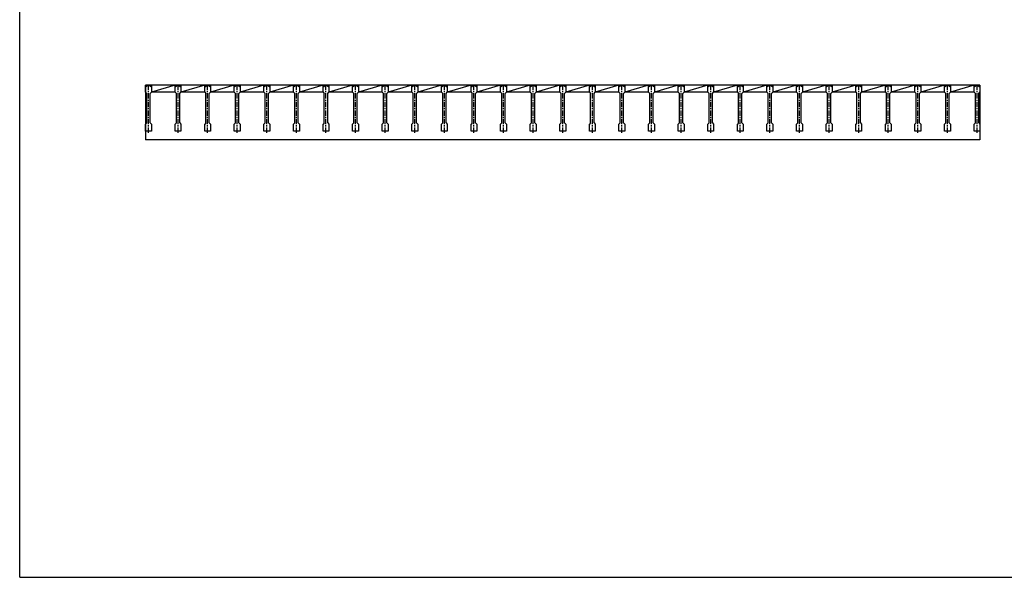
# Model space of a CAD drawing. Extents: x 25 to 1925, y 50 to 1400.
# Drawn here: x 25 to 1199, y 50 to 714 of the extents above; entities that cross this region are included whole.
import ezdxf

# ---------------------------------------------------------------- set-up
doc = ezdxf.new("R2010")
doc.units = 0
doc.header["$LTSCALE"] = 0.2
doc.linetypes.add('CENTER', pattern=[50.8, 31.75, -6.35, 6.35, -6.35])
doc.layers.add('LAY-10', color=7, linetype='CONTINUOUS')
doc.layers.add('LAY-255', color=7, linetype='CONTINUOUS')

msp = doc.modelspace()

# ---------------------------------------------------------------- linework, layer by layer
at = {"layer": 'LAY-10', "color": 7, "linetype": 'CONTINUOUS'}
for p, q in [((175, 636.5), (175, 571.5)), ((175, 627.9999), (175, 636.5)), ((175, 634.4), (178.5, 636.5)), ((176.75, 635.45), (175, 636.5)), ((1170, 636.5), (175, 636.5)), ((178.5, 636.5), (182, 634.4)), ((180.25, 635.45), (182, 636.5)), ((182, 636.5), (182, 627.9999)), ((210.286, 636.5), (182, 628.015)), ((210.286, 627.9999), (210.286, 636.5)), ((210.286, 634.4), (213.786, 636.5)), ((212.036, 635.45), (210.286, 636.5)), ((213.786, 636.5), (217.286, 634.4)), ((215.536, 635.45), (217.286, 636.5)), ((217.286, 636.5), (217.286, 627.9999)), ((245.571, 636.5), (217.286, 628.015)), ((245.571, 634.4), (249.071, 636.5)), ((245.571, 627.9999), (245.571, 636.5)), ((247.321, 635.45), (245.571, 636.5)), ((249.071, 636.5), (252.571, 634.4)), ((250.821, 635.45), (252.571, 636.5)), ((252.571, 636.5), (252.571, 627.9999)), ((280.857, 636.5), (252.571, 628.015)), ((280.857, 634.4), (284.357, 636.5)), ((282.607, 635.45), (280.857, 636.5)), ((280.857, 627.9999), (280.857, 636.5)), ((284.357, 636.5), (287.857, 634.4)), ((286.107, 635.45), (287.857, 636.5)), ((287.857, 636.5), (287.857, 627.9999)), ((316.143, 636.5), (287.857, 628.015)), ((316.143, 627.9999), (316.143, 636.5)), ((316.143, 634.4), (319.643, 636.5)), ((317.893, 635.45), (316.143, 636.5)), ((319.643, 636.5), (323.143, 634.4)), ((321.393, 635.45), (323.143, 636.5)), ((323.143, 636.5), (323.143, 627.9999)), ((351.429, 636.5), (323.143, 628.015)), ((351.429, 627.9999), (351.429, 636.5)), ((351.429, 634.4), (354.929, 636.5)), ((353.179, 635.45), (351.429, 636.5)), ((354.929, 636.5), (358.429, 634.4)), ((356.679, 635.45), (358.429, 636.5)), ((358.429, 636.5), (358.429, 627.9999)), ((386.714, 636.5), (358.429, 628.015)), ((386.714, 627.9999), (386.714, 636.5)), ((386.714, 634.4), (390.214, 636.5)), ((388.464, 635.45), (386.714, 636.5)), ((390.214, 636.5), (393.714, 634.4)), ((391.964, 635.45), (393.714, 636.5)), ((393.714, 636.5), (393.714, 627.9999)), ((422, 636.5), (393.714, 628.015)), ((422, 627.9999), (422, 636.5)), ((422, 634.4), (425.5, 636.5)), ((423.75, 635.45), (422, 636.5)), ((425.5, 636.5), (429, 634.4)), ((427.25, 635.45), (429, 636.5)), ((429, 636.5), (429, 627.9999)), ((457.286, 636.5), (429, 628.015)), ((457.286, 627.9999), (457.286, 636.5)), ((457.286, 634.4), (460.786, 636.5)), ((459.036, 635.45), (457.286, 636.5)), ((460.786, 636.5), (464.286, 634.4)), ((462.536, 635.45), (464.286, 636.5)), ((464.286, 636.5), (464.286, 627.9999)), ((492.571, 636.5), (464.286, 628.015)), ((492.571, 627.9999), (492.571, 636.5)), ((492.571, 634.4), (496.071, 636.5)), ((494.321, 635.45), (492.571, 636.5)), ((496.071, 636.5), (499.571, 634.4)), ((497.821, 635.45), (499.571, 636.5)), ((499.571, 636.5), (499.571, 627.9999)), ((527.857, 636.5), (499.571, 628.015)), ((527.857, 627.9999), (527.857, 636.5)), ((527.857, 634.4), (531.357, 636.5)), ((529.607, 635.45), (527.857, 636.5)), ((531.357, 636.5), (534.857, 634.4)), ((533.107, 635.45), (534.857, 636.5)), ((534.857, 636.5), (534.857, 627.9999)), ((563.143, 636.5), (534.857, 628.015)), ((563.143, 627.9999), (563.143, 636.5)), ((563.143, 634.4), (566.643, 636.5)), ((564.893, 635.45), (563.143, 636.5)), ((566.643, 636.5), (570.143, 634.4)), ((568.393, 635.45), (570.143, 636.5)), ((570.143, 636.5), (570.143, 627.9999)), ((598.429, 636.5), (570.143, 628.015)), ((598.429, 627.9999), (598.429, 636.5)), ((598.429, 634.4), (601.929, 636.5)), ((600.179, 635.45), (598.429, 636.5)), ((601.929, 636.5), (605.429, 634.4)), ((603.679, 635.45), (605.429, 636.5)), ((605.429, 636.5), (605.429, 627.9999)), ((633.714, 636.5), (605.429, 628.015)), ((633.714, 627.9999), (633.714, 636.5)), ((633.714, 634.4), (637.214, 636.5)), ((635.464, 635.45), (633.714, 636.5)), ((637.214, 636.5), (640.714, 634.4)), ((638.964, 635.45), (640.714, 636.5)), ((640.714, 636.5), (640.714, 627.9999)), ((669, 636.5), (640.714, 628.015)), ((669, 627.9999), (669, 636.5)), ((669, 634.4), (672.5, 636.5)), ((670.75, 635.45), (669, 636.5)), ((672.5, 636.5), (676, 634.4)), ((674.25, 635.45), (676, 636.5)), ((676, 636.5), (676, 627.9999)), ((704.286, 636.5), (676, 628.015)), ((704.286, 627.9999), (704.286, 636.5)), ((704.286, 634.4), (707.786, 636.5)), ((706.036, 635.45), (704.286, 636.5)), ((707.786, 636.5), (711.286, 634.4)), ((709.536, 635.45), (711.286, 636.5)), ((711.286, 636.5), (711.286, 627.9999)), ((739.571, 636.5), (711.286, 628.015)), ((739.571, 627.9999), (739.571, 636.5)), ((739.571, 634.4), (743.071, 636.5)), ((741.321, 635.45), (739.571, 636.5)), ((743.071, 636.5), (746.571, 634.4)), ((744.821, 635.45), (746.571, 636.5)), ((746.571, 636.5), (746.571, 627.9999)), ((774.857, 636.5), (746.571, 628.015)), ((774.857, 627.9999), (774.857, 636.5)), ((774.857, 634.4), (778.357, 636.5)), ((776.607, 635.45), (774.857, 636.5)), ((778.357, 636.5), (781.857, 634.4)), ((780.107, 635.45), (781.857, 636.5)), ((781.857, 636.5), (781.857, 627.9999)), ((810.143, 636.5), (781.857, 628.015)), ((810.143, 627.9999), (810.143, 636.5)), ((810.143, 634.4), (813.643, 636.5)), ((811.893, 635.45), (810.143, 636.5)), ((813.643, 636.5), (817.143, 634.4)), ((815.393, 635.45), (817.143, 636.5)), ((817.143, 636.5), (817.143, 627.9999)), ((845.429, 636.5), (817.143, 628.015)), ((845.429, 627.9999), (845.429, 636.5)), ((845.429, 634.4), (848.929, 636.5)), ((847.179, 635.45), (845.429, 636.5)), ((848.929, 636.5), (852.429, 634.4)), ((850.679, 635.45), (852.429, 636.5)), ((852.429, 636.5), (852.429, 627.9999)), ((880.714, 636.5), (852.429, 628.015)), ((880.714, 627.9999), (880.714, 636.5)), ((880.714, 634.4), (884.214, 636.5)), ((882.464, 635.45), (880.714, 636.5)), ((884.214, 636.5), (887.714, 634.4)), ((885.964, 635.45), (887.714, 636.5)), ((887.714, 636.5), (887.714, 627.9999)), ((916, 636.5), (887.714, 628.015)), ((916, 627.9999), (916, 636.5)), ((916, 634.4), (919.5, 636.5)), ((917.75, 635.45), (916, 636.5)), ((919.5, 636.5), (923, 634.4)), ((921.25, 635.45), (923, 636.5)), ((923, 636.5), (923, 627.9999)), ((951.286, 636.5), (923, 628.015)), ((951.286, 627.9999), (951.286, 636.5)), ((951.286, 634.4), (954.786, 636.5)), ((953.036, 635.45), (951.286, 636.5)), ((954.786, 636.5), (958.286, 634.4)), ((956.536, 635.45), (958.286, 636.5)), ((958.286, 636.5), (958.286, 627.9999)), ((986.571, 636.5), (958.286, 628.015)), ((986.571, 627.9999), (986.571, 636.5)), ((986.571, 634.4), (990.071, 636.5)), ((988.321, 635.45), (986.571, 636.5)), ((990.071, 636.5), (993.571, 634.4)), ((991.821, 635.45), (993.571, 636.5)), ((993.571, 636.5), (993.571, 627.9999)), ((1021.857, 636.5), (993.571, 628.015)), ((1021.857, 627.9999), (1021.857, 636.5)), ((1021.857, 634.4), (1025.357, 636.5)), ((1023.607, 635.45), (1021.857, 636.5)), ((1025.357, 636.5), (1028.857, 634.4)), ((1027.107, 635.45), (1028.857, 636.5)), ((1028.857, 636.5), (1028.857, 627.9999)), ((1057.143, 636.5), (1028.857, 628.015)), ((1057.143, 627.9999), (1057.143, 636.5)), ((1057.143, 634.4), (1060.643, 636.5)), ((1058.893, 635.45), (1057.143, 636.5)), ((1060.643, 636.5), (1064.143, 634.4)), ((1062.393, 635.45), (1064.143, 636.5)), ((1064.143, 636.5), (1064.143, 627.9999)), ((1092.429, 636.5), (1064.143, 628.015)), ((1092.429, 627.9999), (1092.429, 636.5)), ((1092.429, 634.4), (1095.929, 636.5)), ((1094.179, 635.45), (1092.429, 636.5)), ((1095.929, 636.5), (1099.429, 634.4)), ((1097.679, 635.45), (1099.429, 636.5)), ((1099.429, 636.5), (1099.429, 627.9999)), ((1127.714, 636.5), (1099.429, 628.015)), ((1127.714, 627.9999), (1127.714, 636.5)), ((1127.714, 634.4), (1131.214, 636.5)), ((1129.464, 635.45), (1127.714, 636.5)), ((1131.214, 636.5), (1134.714, 634.4)), ((1132.964, 635.45), (1134.714, 636.5)), ((1134.714, 636.5), (1134.714, 627.9999)), ((1163, 636.5), (1134.714, 628.015)), ((1163, 627.9999), (1163, 636.5)), ((1163, 634.4), (1166.5, 636.5)), ((1164.75, 635.45), (1163, 636.5)), ((1166.5, 636.5), (1170, 634.4)), ((1168.25, 635.45), (1170, 636.5)), ((1170, 636.5), (1170, 571.5)), ((175, 627.9999), (176.5, 626.5)), ((176.5, 591.4999), (176.5, 626.5)), ((180.5, 626.5), (182, 627.9999)), ((180.5, 591.4999), (180.5, 626.5)), ((210.285, 628.015), (182, 628.015)), ((210.286, 627.9999), (211.786, 626.5)), ((211.786, 591.4999), (211.786, 626.5)), ((215.786, 626.5), (217.286, 627.9999)), ((215.786, 591.4999), (215.786, 626.5)), ((245.571, 628.015), (217.286, 628.015)), ((245.571, 627.9999), (247.071, 626.5)), ((247.071, 591.4999), (247.071, 626.5)), ((251.071, 626.5), (252.571, 627.9999)), ((251.071, 591.4999), (251.071, 626.5)), ((280.856, 628.015), (252.571, 628.015)), ((280.857, 627.9999), (282.357, 626.5)), ((282.357, 591.4999), (282.357, 626.5)), ((286.357, 626.5), (287.857, 627.9999)), ((286.357, 591.4999), (286.357, 626.5)), ((316.142, 628.015), (287.857, 628.015)), ((316.143, 627.9999), (317.643, 626.5)), ((317.643, 591.4999), (317.643, 626.5)), ((321.643, 626.5), (323.143, 627.9999)), ((321.643, 591.4999), (321.643, 626.5)), ((351.428, 628.015), (323.143, 628.015)), ((351.429, 627.9999), (352.929, 626.5)), ((352.929, 591.4999), (352.929, 626.5)), ((356.929, 626.5), (358.429, 627.9999)), ((356.929, 591.4999), (356.929, 626.5)), ((386.714, 628.015), (358.429, 628.015)), ((386.714, 627.9999), (388.214, 626.5)), ((388.214, 591.4999), (388.214, 626.5)), ((392.214, 626.5), (393.714, 627.9999)), ((392.214, 591.4999), (392.214, 626.5)), ((421.999, 628.015), (393.714, 628.015)), ((422, 627.9999), (423.5, 626.5)), ((423.5, 591.4999), (423.5, 626.5)), ((427.5, 626.5), (429, 627.9999)), ((427.5, 591.4999), (427.5, 626.5)), ((457.285, 628.015), (429, 628.015)), ((457.286, 627.9999), (458.786, 626.5)), ((458.786, 591.4999), (458.786, 626.5)), ((462.786, 626.5), (464.286, 627.9999)), ((462.786, 591.4999), (462.786, 626.5)), ((492.571, 628.015), (464.286, 628.015)), ((492.571, 627.9999), (494.071, 626.5)), ((494.071, 591.4999), (494.071, 626.5)), ((498.071, 626.5), (499.571, 627.9999)), ((498.071, 591.4999), (498.071, 626.5)), ((527.856, 628.015), (499.571, 628.015)), ((527.857, 627.9999), (529.357, 626.5)), ((529.357, 591.4999), (529.357, 626.5)), ((533.357, 626.5), (534.857, 627.9999)), ((533.357, 591.4999), (533.357, 626.5)), ((563.142, 628.015), (534.857, 628.015)), ((563.143, 627.9999), (564.643, 626.5)), ((564.643, 591.4999), (564.643, 626.5)), ((568.643, 626.5), (570.143, 627.9999)), ((568.643, 591.4999), (568.643, 626.5)), ((598.428, 628.015), (570.143, 628.015)), ((598.429, 627.9999), (599.929, 626.5)), ((599.929, 591.4999), (599.929, 626.5)), ((603.929, 626.5), (605.429, 627.9999)), ((603.929, 591.4999), (603.929, 626.5)), ((633.714, 628.015), (605.429, 628.015)), ((633.714, 627.9999), (635.214, 626.5)), ((635.214, 591.4999), (635.214, 626.5)), ((639.214, 626.5), (640.714, 627.9999)), ((639.214, 591.4999), (639.214, 626.5)), ((668.999, 628.015), (640.714, 628.015)), ((669, 627.9999), (670.5, 626.5)), ((670.5, 591.4999), (670.5, 626.5)), ((674.5, 626.5), (676, 627.9999)), ((674.5, 591.4999), (674.5, 626.5)), ((704.285, 628.015), (676, 628.015)), ((704.286, 627.9999), (705.786, 626.5)), ((705.786, 591.4999), (705.786, 626.5)), ((709.786, 626.5), (711.286, 627.9999)), ((709.786, 591.4999), (709.786, 626.5)), ((739.571, 628.015), (711.286, 628.015)), ((739.571, 627.9999), (741.071, 626.5)), ((741.071, 591.4999), (741.071, 626.5)), ((745.071, 626.5), (746.571, 627.9999)), ((745.071, 591.4999), (745.071, 626.5)), ((774.856, 628.015), (746.571, 628.015)), ((774.857, 627.9999), (776.357, 626.5)), ((776.357, 591.4999), (776.357, 626.5)), ((780.357, 626.5), (781.857, 627.9999)), ((780.357, 591.4999), (780.357, 626.5)), ((810.142, 628.015), (781.857, 628.015)), ((810.143, 627.9999), (811.643, 626.5)), ((811.643, 591.4999), (811.643, 626.5)), ((815.643, 626.5), (817.143, 627.9999)), ((815.643, 591.4999), (815.643, 626.5)), ((845.428, 628.015), (817.143, 628.015)), ((845.429, 627.9999), (846.929, 626.5)), ((846.929, 591.4999), (846.929, 626.5)), ((850.929, 626.5), (852.429, 627.9999)), ((850.929, 591.4999), (850.929, 626.5)), ((880.714, 628.015), (852.429, 628.015)), ((880.714, 627.9999), (882.214, 626.5)), ((882.214, 591.4999), (882.214, 626.5)), ((886.214, 626.5), (887.714, 627.9999)), ((886.214, 591.4999), (886.214, 626.5)), ((915.999, 628.015), (887.714, 628.015)), ((916, 627.9999), (917.5, 626.5)), ((917.5, 591.4999), (917.5, 626.5)), ((921.5, 626.5), (923, 627.9999)), ((921.5, 591.4999), (921.5, 626.5)), ((951.285, 628.015), (923, 628.015)), ((951.286, 627.9999), (952.786, 626.5)), ((952.786, 591.4999), (952.786, 626.5)), ((956.786, 626.5), (958.286, 627.9999)), ((956.786, 591.4999), (956.786, 626.5)), ((986.571, 628.015), (958.286, 628.015)), ((986.571, 627.9999), (988.071, 626.5)), ((988.071, 591.4999), (988.071, 626.5)), ((992.071, 626.5), (993.571, 627.9999)), ((992.071, 591.4999), (992.071, 626.5)), ((1021.856, 628.015), (993.571, 628.015)), ((1021.857, 627.9999), (1023.357, 626.5)), ((1023.357, 591.4999), (1023.357, 626.5)), ((1027.357, 626.5), (1028.857, 627.9999)), ((1027.357, 591.4999), (1027.357, 626.5)), ((1057.142, 628.015), (1028.857, 628.015)), ((1057.143, 627.9999), (1058.643, 626.5)), ((1058.643, 591.4999), (1058.643, 626.5)), ((1062.643, 626.5), (1064.143, 627.9999)), ((1062.643, 591.4999), (1062.643, 626.5)), ((1092.428, 628.015), (1064.143, 628.015)), ((1092.429, 627.9999), (1093.929, 626.5)), ((1093.929, 591.4999), (1093.929, 626.5)), ((1097.929, 626.5), (1099.429, 627.9999)), ((1097.929, 591.4999), (1097.929, 626.5)), ((1127.714, 628.015), (1099.429, 628.015)), ((1127.714, 627.9999), (1129.214, 626.5)), ((1129.214, 591.4999), (1129.214, 626.5)), ((1133.214, 626.5), (1134.714, 627.9999)), ((1133.214, 591.4999), (1133.214, 626.5)), ((1163, 628.015), (1134.714, 628.015)), ((1163, 627.9999), (1164.5, 626.5)), ((1164.5, 591.4999), (1164.5, 626.5)), ((1168.5, 626.5), (1170, 627.9999)), ((1168.5, 591.4999), (1168.5, 626.5)), ((176.5, 591.4999), (175, 589.9999)), ((175, 581.4999), (175, 589.9999)), ((180.5, 591.4999), (182, 589.9999)), ((182, 589.9999), (182, 581.4999)), ((211.786, 591.4999), (210.286, 589.9999)), ((210.286, 581.4999), (210.286, 589.9999)), ((215.786, 591.4999), (217.286, 589.9999)), ((217.286, 589.9999), (217.286, 581.4999)), ((247.071, 591.4999), (245.571, 589.9999)), ((245.571, 581.4999), (245.571, 589.9999)), ((251.071, 591.4999), (252.571, 589.9999)), ((252.571, 589.9999), (252.571, 581.4999)), ((282.357, 591.4999), (280.857, 589.9999)), ((280.857, 581.4999), (280.857, 589.9999)), ((286.357, 591.4999), (287.857, 589.9999)), ((287.857, 589.9999), (287.857, 581.4999)), ((317.643, 591.4999), (316.143, 589.9999)), ((316.143, 581.4999), (316.143, 589.9999)), ((321.643, 591.4999), (323.143, 589.9999)), ((323.143, 589.9999), (323.143, 581.4999)), ((352.929, 591.4999), (351.429, 589.9999)), ((351.429, 581.4999), (351.429, 589.9999)), ((356.929, 591.4999), (358.429, 589.9999)), ((358.429, 589.9999), (358.429, 581.4999)), ((388.214, 591.4999), (386.714, 589.9999)), ((386.714, 581.4999), (386.714, 589.9999)), ((392.214, 591.4999), (393.714, 589.9999)), ((393.714, 589.9999), (393.714, 581.4999)), ((423.5, 591.4999), (422, 589.9999)), ((422, 581.4999), (422, 589.9999)), ((427.5, 591.4999), (429, 589.9999)), ((429, 589.9999), (429, 581.4999)), ((458.786, 591.4999), (457.286, 589.9999)), ((457.286, 581.4999), (457.286, 589.9999)), ((462.786, 591.4999), (464.286, 589.9999)), ((464.286, 589.9999), (464.286, 581.4999)), ((494.071, 591.4999), (492.571, 589.9999)), ((492.571, 581.4999), (492.571, 589.9999)), ((498.071, 591.4999), (499.571, 589.9999)), ((499.571, 589.9999), (499.571, 581.4999)), ((529.357, 591.4999), (527.857, 589.9999)), ((527.857, 581.4999), (527.857, 589.9999)), ((533.357, 591.4999), (534.857, 589.9999)), ((534.857, 589.9999), (534.857, 581.4999)), ((564.643, 591.4999), (563.143, 589.9999)), ((563.143, 581.4999), (563.143, 589.9999)), ((568.643, 591.4999), (570.143, 589.9999)), ((570.143, 589.9999), (570.143, 581.4999)), ((599.929, 591.4999), (598.429, 589.9999)), ((598.429, 581.4999), (598.429, 589.9999)), ((603.929, 591.4999), (605.429, 589.9999)), ((605.429, 589.9999), (605.429, 581.4999)), ((635.214, 591.4999), (633.714, 589.9999)), ((633.714, 581.4999), (633.714, 589.9999)), ((639.214, 591.4999), (640.714, 589.9999)), ((640.714, 589.9999), (640.714, 581.4999)), ((670.5, 591.4999), (669, 589.9999)), ((669, 581.4999), (669, 589.9999)), ((674.5, 591.4999), (676, 589.9999)), ((676, 589.9999), (676, 581.4999)), ((705.786, 591.4999), (704.286, 589.9999)), ((704.286, 581.4999), (704.286, 589.9999)), ((709.786, 591.4999), (711.286, 589.9999)), ((711.286, 589.9999), (711.286, 581.4999)), ((741.071, 591.4999), (739.571, 589.9999)), ((739.571, 581.4999), (739.571, 589.9999)), ((745.071, 591.4999), (746.571, 589.9999)), ((746.571, 589.9999), (746.571, 581.4999)), ((776.357, 591.4999), (774.857, 589.9999)), ((774.857, 581.4999), (774.857, 589.9999)), ((780.357, 591.4999), (781.857, 589.9999)), ((781.857, 589.9999), (781.857, 581.4999)), ((811.643, 591.4999), (810.143, 589.9999)), ((810.143, 581.4999), (810.143, 589.9999)), ((815.643, 591.4999), (817.143, 589.9999)), ((817.143, 589.9999), (817.143, 581.4999)), ((846.929, 591.4999), (845.429, 589.9999)), ((845.429, 581.4999), (845.429, 589.9999)), ((850.929, 591.4999), (852.429, 589.9999)), ((852.429, 589.9999), (852.429, 581.4999)), ((882.214, 591.4999), (880.714, 589.9999)), ((880.714, 581.4999), (880.714, 589.9999)), ((886.214, 591.4999), (887.714, 589.9999)), ((887.714, 589.9999), (887.714, 581.4999)), ((917.5, 591.4999), (916, 589.9999)), ((916, 581.4999), (916, 589.9999)), ((921.5, 591.4999), (923, 589.9999)), ((923, 589.9999), (923, 581.4999)), ((952.786, 591.4999), (951.286, 589.9999)), ((951.286, 581.4999), (951.286, 589.9999)), ((956.786, 591.4999), (958.286, 589.9999)), ((958.286, 589.9999), (958.286, 581.4999)), ((988.071, 591.4999), (986.571, 589.9999)), ((986.571, 581.4999), (986.571, 589.9999)), ((992.071, 591.4999), (993.571, 589.9999)), ((993.571, 589.9999), (993.571, 581.4999)), ((1023.357, 591.4999), (1021.857, 589.9999)), ((1021.857, 581.4999), (1021.857, 589.9999)), ((1027.357, 591.4999), (1028.857, 589.9999)), ((1028.857, 589.9999), (1028.857, 581.4999)), ((1058.643, 591.4999), (1057.143, 589.9999)), ((1057.143, 581.4999), (1057.143, 589.9999)), ((1062.643, 591.4999), (1064.143, 589.9999)), ((1064.143, 589.9999), (1064.143, 581.4999)), ((1093.929, 591.4999), (1092.429, 589.9999)), ((1092.429, 581.4999), (1092.429, 589.9999)), ((1097.929, 591.4999), (1099.429, 589.9999)), ((1099.429, 589.9999), (1099.429, 581.4999)), ((1129.214, 591.4999), (1127.714, 589.9999)), ((1127.714, 581.4999), (1127.714, 589.9999)), ((1133.214, 591.4999), (1134.714, 589.9999)), ((1134.714, 589.9999), (1134.714, 581.4999)), ((1164.5, 591.4999), (1163, 589.9999)), ((1163, 581.4999), (1163, 589.9999)), ((1168.5, 591.4999), (1170, 589.9999)), ((182, 581.4999), (175, 581.4999)), ((217.286, 581.4999), (210.286, 581.4999)), ((252.571, 581.4999), (245.571, 581.4999)), ((287.857, 581.4999), (280.857, 581.4999)), ((323.143, 581.4999), (316.143, 581.4999)), ((358.429, 581.4999), (351.429, 581.4999)), ((393.714, 581.4999), (386.714, 581.4999)), ((429, 581.4999), (422, 581.4999)), ((464.286, 581.4999), (457.286, 581.4999)), ((499.571, 581.4999), (492.571, 581.4999)), ((534.857, 581.4999), (527.857, 581.4999)), ((570.143, 581.4999), (563.143, 581.4999)), ((605.429, 581.4999), (598.429, 581.4999)), ((640.714, 581.4999), (633.714, 581.4999)), ((676, 581.4999), (669, 581.4999)), ((711.286, 581.4999), (704.286, 581.4999)), ((746.571, 581.4999), (739.571, 581.4999)), ((781.857, 581.4999), (774.857, 581.4999)), ((817.143, 581.4999), (810.143, 581.4999)), ((852.429, 581.4999), (845.429, 581.4999)), ((887.714, 581.4999), (880.714, 581.4999)), ((923, 581.4999), (916, 581.4999)), ((958.286, 581.4999), (951.286, 581.4999)), ((993.571, 581.4999), (986.571, 581.4999)), ((1028.857, 581.4999), (1021.857, 581.4999)), ((1064.143, 581.4999), (1057.143, 581.4999)), ((1099.429, 581.4999), (1092.429, 581.4999)), ((1134.714, 581.4999), (1127.714, 581.4999)), ((1170, 581.4999), (1163, 581.4999)), ((1170, 571.5), (175, 571.5))]:
    msp.add_line(p, q, dxfattribs=at)
at = {"layer": 'LAY-10', "color": 2, "linetype": 'CENTER'}
for p, q in [((178.5, 579.8), (178.5, 638.1)), ((213.786, 579.8), (213.786, 638.1)), ((249.071, 579.8), (249.071, 638.1)), ((284.357, 579.8), (284.357, 638.1)), ((319.643, 579.8), (319.643, 638.1)), ((354.929, 579.8), (354.929, 638.1)), ((390.214, 579.8), (390.214, 638.1)), ((425.5, 579.8), (425.5, 638.1)), ((460.786, 579.8), (460.786, 638.1)), ((496.071, 579.8), (496.071, 638.1)), ((531.357, 579.8), (531.357, 638.1)), ((566.643, 579.8), (566.643, 638.1)), ((601.929, 579.8), (601.929, 638.1)), ((637.214, 579.8), (637.214, 638.1)), ((672.5, 579.8), (672.5, 638.1)), ((707.786, 579.8), (707.786, 638.1)), ((743.071, 579.8), (743.071, 638.1)), ((778.357, 579.8), (778.357, 638.1)), ((813.643, 579.8), (813.643, 638.1)), ((848.929, 579.8), (848.929, 638.1)), ((884.214, 579.8), (884.214, 638.1)), ((919.5, 579.8), (919.5, 638.1)), ((954.786, 579.8), (954.786, 638.1)), ((990.071, 579.8), (990.071, 638.1)), ((1025.357, 579.8), (1025.357, 638.1)), ((1060.643, 579.8), (1060.643, 638.1)), ((1095.929, 579.8), (1095.929, 638.1)), ((1131.214, 579.8), (1131.214, 638.1)), ((1166.5, 579.8), (1166.5, 638.1))]:
    msp.add_line(p, q, dxfattribs=at)
at = {"layer": 'LAY-255', "color": 7, "linetype": 'CONTINUOUS'}
for q in [(25, 1400), (1925, 50)]:
    msp.add_line((25, 50), q, dxfattribs=at)

doc.saveas('drawing.dxf')
